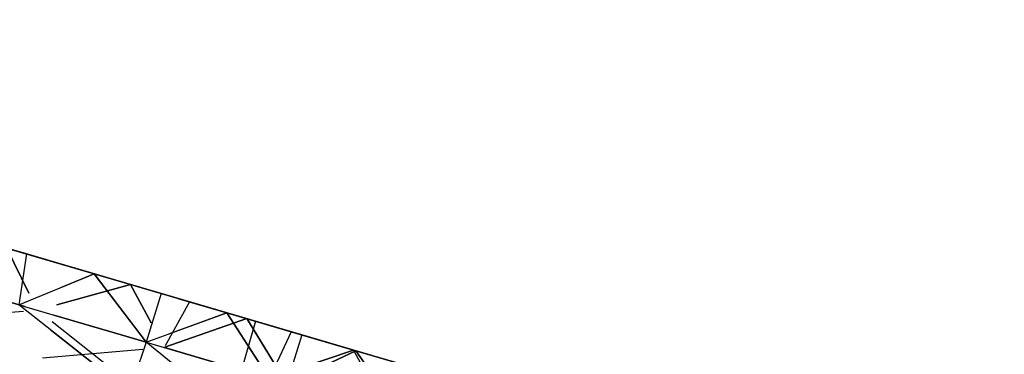
# Model space of a CAD drawing. Units: millimetres. Extents: x 153 to 969, y 156 to 929.
# Drawn here: x 185 to 186, y 702 to 703 of the extents above; entities that cross this region are included whole.
import ezdxf

# ---------------------------------------------------------------- set-up
doc = ezdxf.new("R2010")
doc.units = ezdxf.units.MM
doc.layers.add('COTA', color=1, linetype='Continuous')
doc.layers.add('RUBINETTOS', color=2, linetype='Continuous')
doc.styles.get("Standard").update_dxf_attribs({"font": 'arial.ttf'})
doc.dimstyles.new('Milímetros', dxfattribs={"dimtxt": 11, "dimasz": 5, "dimexe": 3, "dimexo": 10, "dimgap": 3, "dimtad": 1, "dimtxsty": 'Standard', "dimblk": 'DOT', "dimcen": 2.5, "dimadec": 0, "dimazin": 0, "dimtfac": 1, "dimtmove": 0, "dimatfit": 3, "dimldrblk": 'DOT', "dimfxl": 0, "dimarcsym": 0})

# ---------------------------------------------------------------- blocks, each defined once
blk = doc.blocks.new('_Dot')
at = {"color": 0, "linetype": 'ByBlock', "lineweight": -2}
blk.add_line((-0.5, 0), (-1, 0), dxfattribs=at)
at = {"color": 0, "linetype": 'ByBlock', "const_width": 0.5}
blk.add_lwpolyline([(-0.25, 0, 1), (0.25, 0, 1)], format="xyb", close=True, dxfattribs=at)
blk = doc.blocks.new('*D38')
at = {"layer": 'COTA', "color": 0, "lineweight": -2}
for p, q in [((169.2844, 726.49734), (169.2844, 916.32259)), ((422.67067, 503.60532), (422.67067, 916.32259)), ((174.2844, 913.32259), (417.67067, 913.32259))]:
    blk.add_line(p, q, dxfattribs=at)
at = {"layer": 'Defpoints', "color": 0}
for p in [(422.67067, 913.32259), (169.2844, 716.49734), (422.67067, 493.60532)]:
    blk.add_point(p, dxfattribs=at)
at = {"layer": 'COTA', "color": 0, "lineweight": -2, "xscale": 5, "yscale": 5, "zscale": 5, "rotation": 180}
blk.add_blockref('_Dot', (169.2844, 913.32259), dxfattribs=at)
at = {"layer": 'COTA', "color": 0, "lineweight": -2, "xscale": 5, "yscale": 5, "zscale": 5}
blk.add_blockref('_Dot', (422.67067, 913.32259), dxfattribs=at)
at = {"layer": 'COTA', "color": 0, "insert": (295.97754, 921.93889), "char_height": 11, "attachment_point": 5}
blk.add_mtext('255', dxfattribs=at)

msp = doc.modelspace()

# ---------------------------------------------------------------- linework, layer by layer
at = {"layer": 'RUBINETTOS'}
for p, q in [((184.93373, 702.52691), (185.24446, 702.43574)), ((185.124, 702.47108), (185.1845, 702.45332)), ((185.1845, 702.45332), (185.124, 702.47108)), ((185.16711, 702.45843), (185.19575, 702.45002)), ((185.16711, 702.45842), (185.18659, 702.41878)), ((185.18658, 702.41876), (185.16711, 702.45842)), ((185.1845, 702.45332), (185.17774, 702.40847)), ((185.1845, 702.45332), (185.17774, 702.40847)), ((185.24446, 702.43574), (185.1845, 702.45332)), ((185.27636, 702.42637), (185.22248, 702.44218)), ((185.22248, 702.44218), (185.27636, 702.42637)), ((185.07882, 702.43751), (185.1831, 702.40691)), ((185.1831, 702.4069), (185.07882, 702.43751)), ((185.17774, 702.40847), (185.24446, 702.43574)), ((185.24446, 702.43574), (185.21533, 702.42383)), ((185.30277, 702.41861), (185.24446, 702.43574)), ((185.24446, 702.43574), (185.27636, 702.42637)), ((185.24446, 702.43574), (185.30277, 702.41861)), ((185.2896, 702.37642), (185.24446, 702.43574)), ((185.30354, 702.41839), (185.24446, 702.43574)), ((185.24446, 702.43574), (185.29037, 702.37542)), ((185.21124, 702.40845), (185.27636, 702.42637)), ((185.27636, 702.42637), (185.21125, 702.40846)), ((185.30277, 702.41861), (185.27636, 702.42637)), ((185.27636, 702.42637), (185.38696, 702.39391)), ((185.30277, 702.41862), (185.27636, 702.42637)), ((185.27636, 702.42637), (185.29459, 702.39239)), ((185.27636, 702.42637), (185.32861, 702.41103)), ((185.29459, 702.39241), (185.27636, 702.42637)), ((185.30354, 702.41839), (185.29037, 702.37542)), ((185.42782, 702.38192), (185.30277, 702.41861)), ((185.36158, 702.40136), (185.30354, 702.41839)), ((185.27537, 702.33183), (185.17774, 702.40847)), ((185.17774, 702.40847), (185.29037, 702.37542)), ((185.32861, 702.41103), (185.30702, 702.37224)), ((185.32861, 702.41103), (185.30705, 702.37235)), ((185.31921, 702.41379), (185.36158, 702.40136)), ((185.32861, 702.41103), (185.37911, 702.39622)), ((185.06495, 702.39358), (185.18189, 702.40276)), ((185.28938, 702.37571), (185.20882, 702.39935)), ((185.28938, 702.37572), (185.20882, 702.39935)), ((185.20883, 702.39936), (185.28938, 702.37571)), ((185.29037, 702.37542), (185.36158, 702.40136)), ((185.36158, 702.40136), (185.31006, 702.38259)), ((185.39909, 702.34353), (185.36158, 702.40136)), ((185.36158, 702.40136), (185.41836, 702.3847)), ((185.36158, 702.40136), (185.39909, 702.34353)), ((185.41836, 702.3847), (185.36158, 702.40136)), ((185.27757, 702.33788), (185.20721, 702.3933)), ((185.38696, 702.39391), (185.24618, 701.91415)), ((185.30664, 702.37094), (185.37911, 702.39622)), ((185.37911, 702.39622), (185.30664, 702.37093)), ((185.37911, 702.39622), (185.42782, 702.38192)), ((185.37912, 702.39621), (185.41432, 702.33906)), ((185.41432, 702.33906), (185.37912, 702.39621)), ((185.38696, 702.39391), (185.42782, 702.38192)), ((185.20546, 702.38671), (185.27537, 702.33183)), ((185.41836, 702.3847), (185.39909, 702.34353)), ((185.41836, 702.3847), (185.39909, 702.34353)), ((185.42782, 702.38192), (185.41432, 702.33906)), ((185.42782, 702.38192), (185.41432, 702.33906)), ((185.41836, 702.3847), (185.47358, 702.36849)), ((185.47358, 702.36849), (185.41836, 702.3847)), ((186.01751, 702.20889), (185.42782, 702.38192)), ((185.47358, 702.36849), (185.42782, 702.38192)), ((185.42782, 702.38192), (185.47546, 702.36794)), ((185.29037, 702.37542), (185.27537, 702.33183)), ((185.38357, 702.30009), (185.29037, 702.37542)), ((185.29037, 702.37542), (185.39909, 702.34353)), ((185.19879, 702.36161), (185.28734, 702.36917)), ((185.41432, 702.33906), (185.30656, 702.37068)), ((185.39909, 702.34353), (185.30656, 702.37067)), ((185.30656, 702.37067), (185.41432, 702.33906)), ((185.47358, 702.36849), (185.39909, 702.34353)), ((185.39909, 702.34353), (185.47358, 702.36849)), ((185.41432, 702.33906), (185.47546, 702.36794)), ((185.47546, 702.36794), (185.41432, 702.33906)), ((185.47358, 702.36849), (185.52712, 702.35279)), ((185.47358, 702.36849), (185.50296, 702.31304)), ((185.47358, 702.36849), (185.50296, 702.31304)), ((185.52714, 702.35278), (185.47358, 702.36849)), ((185.52281, 702.35404), (185.47546, 702.36794)), ((185.47546, 702.36794), (185.51777, 702.30869)), ((185.5178, 702.30869), (185.47546, 702.36794)), ((185.47546, 702.36794), (185.52281, 702.35404))]:
    msp.add_line(p, q, dxfattribs=at)

# ---------------------------------------------------------------- dimensions: what is measured, and where the dimension line sits
at = {"layer": 'COTA'}
dim = msp.add_linear_dim(base=(422.67067, 913.32259), p1=(169.2844, 716.49734), p2=(422.67067, 493.60532), text='255', dimstyle='Milímetros', dxfattribs=at)
dim.commit()
dim.dimension.update_dxf_attribs({"geometry": '*D38', "text_midpoint": (295.97754, 921.93889)})

doc.saveas('drawing.dxf')
